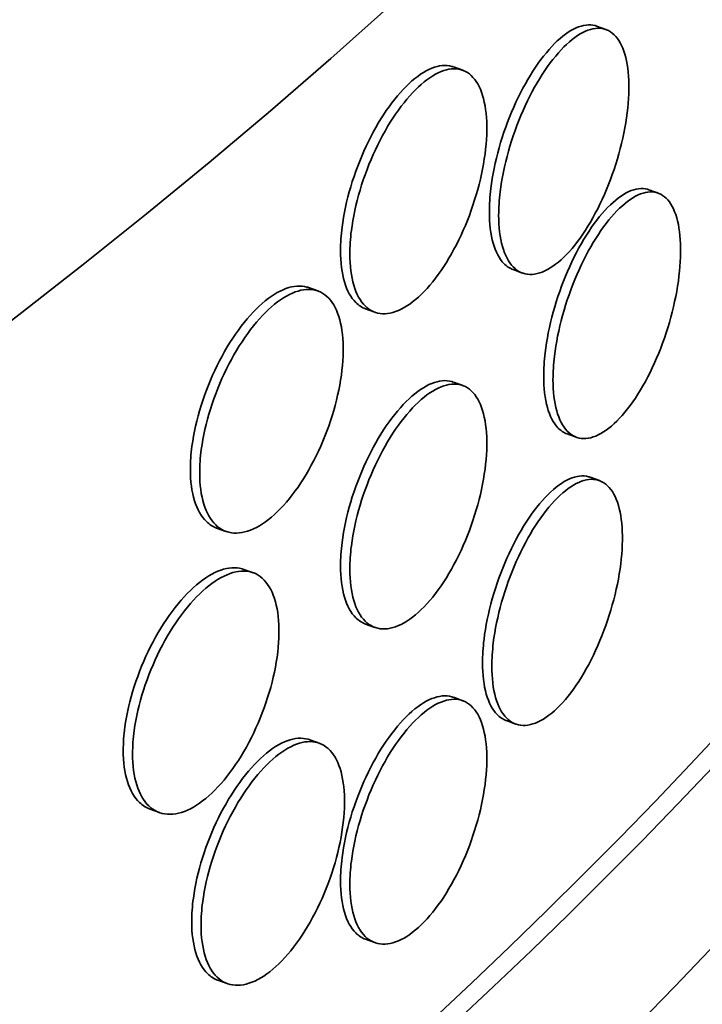
# Model space of a CAD drawing. Units: millimetres. Extents: x 0 to 744, y 0 to 1164.
# Drawn here: x 672 to 675, y 360 to 364 of the extents above; entities that cross this region are included whole.
import ezdxf
from ezdxf import colors
from ezdxf.entities.mleader import LeaderData, LeaderLine
from ezdxf.math import Vec2, Vec3

# ---------------------------------------------------------------- set-up
doc = ezdxf.new("R2010")
doc.units = ezdxf.units.MM
doc.layers.add('DV7_Défaut', color=7, linetype='Continuous')
doc.layers.add('Défaut', color=7, linetype='Continuous')

# ---------------------------------------------------------------- blocks, each defined once
blk = doc.blocks.new('_DOT')
at = {"color": 0}
blk.add_line((0, 0), (-1, 0), dxfattribs=at)
at = {"color": 0, "const_width": 0.333}
blk.add_lwpolyline([(-0.1665, 0, 1), (0.1665, 0, 1)], format="xyb", close=True, dxfattribs=at)
blk = doc.blocks.new('SE6')
at = {"layer": 'DV7_Défaut', "color": 7, "linetype": 'Continuous', "lineweight": 35}
for p, q in [((674.3773366284349, 364.3423440115031), (674.3349660893149, 364.3577149083322)), ((673.7263191538433, 364.1571644881805), (673.6839811677202, 364.1725235756541)), ((674.6146271790487, 363.5986289523952), (674.5722335977767, 363.6140082082998)), ((673.9555420605811, 363.2507500969299), (673.9978886680999, 363.2353878818449)), ((673.0685762407703, 363.1538444529806), (673.0262308367556, 363.1692062314666)), ((673.2849668285655, 363.0726656042066), (673.327304831219, 363.0573065107362)), ((673.7263191538433, 362.7242129886523), (673.6839811677202, 362.7395720761259)), ((674.2002263080514, 362.5043528026197), (674.242586859618, 362.4889855290076)), ((674.3475467163995, 362.2916749996471), (674.3051786251436, 362.3070450084566)), ((672.608377391467, 362.0761825831774), (672.6507458391179, 362.0608124450774)), ((672.7742871498962, 361.8729143777474), (672.7319267629874, 361.8882815916261)), ((673.2849668285655, 361.6397141046784), (673.327304831219, 361.6243550112081)), ((673.7263191538433, 361.2912614891242), (673.6839811677202, 361.3066205765978)), ((673.9248346548173, 361.2004139272262), (673.9671799412758, 361.1850521913865)), ((673.0746120947344, 361.0980382750924), (673.0322669258433, 361.1133999682819)), ((672.3059061136009, 360.7982207862503), (672.3482995605732, 360.782841579066)), ((673.2849668285655, 360.2067626051503), (673.327304831219, 360.1914035116799)), ((672.6145825719726, 360.0203149781548), (672.6569505774261, 360.0049450004722))]:
    blk.add_line(p, q, dxfattribs=at)
for centre, major_axis, ratio in [((638.8549156404348, 378.8410562689827), (41, -6.938893903907228e-15), 0.5773502691896258), ((638.8549156404348, 378.8410562689826), (-40.80000000000003, 1.827006019982822e-14), 0.5773502691896255), ((638.8549156404348, 378.8410562689827), (39.00000000000001, 3.469446951953614e-15), 0.5773502691896257)]:
    blk.add_ellipse(centre, major_axis=major_axis, ratio=ratio, dxfattribs=at)
at = {"layer": 'DV7_Défaut', "color": 7, "linetype": 'Continuous', "lineweight": 18}
blk.add_ellipse((638.8549156404347, 378.8410562689826), major_axis=(-39.50000000000006, -1.572343868793475e-14), ratio=0.5773502691896255, dxfattribs=at)
at = {"layer": 'DV7_Défaut', "color": 7, "linetype": 'Continuous', "lineweight": 35}
for centre, major_axis, ratio, start_param, end_param in [((638.8549156404348, 377.2080631071272), (-41.00000000000002, 3.041312453166587e-14), 0.5773502691896254, 0, 3.141592653589792), ((638.8549156404348, 372.3090836215608), (-41.00000000000001, 2.520895410373545e-14), 0.5773502691896257, 0, 3.152150290987985), ((638.8549156404348, 372.3090836215608), (-40.89999999999998, 1.306588977189779e-14), 0.5773502691896257, 0, 3.141592653589794), ((638.8549156404348, 371.4925870406331), (41, -3.041312453166587e-14), 0.5773502691896256, 3.141592653589792, 6.283185307179585)]:
    blk.add_ellipse(centre, major_axis=major_axis, ratio=ratio, start_param=start_param, end_param=end_param, dxfattribs=at)
for points, knots in [([(676.1395095266237, 376.974876184967), (676.1432269740892, 376.815753838914), (676.1535798935271, 376.3023945571097), (676.0384982245226, 375.3276405245233), (675.7906569304998, 374.1349086053768), (675.403562049854, 372.9408751688749), (674.8907744803892, 371.7655913819311), (674.252955678929, 370.6094176542969), (673.4939744065764, 369.4764039073052), (672.6163772678702, 368.3689123872954), (671.6227469131808, 367.289699652228), (670.5156674040337, 366.2417227935333), (669.2980302801749, 365.2282819407715), (667.9731594519932, 364.252922778193), (666.5449247413209, 363.3193617331402), (665.0177722608953, 362.4313708330263), (663.3966659911175, 361.5926505359486), (661.6870136123326, 360.8067465383069), (659.8946222195278, 360.0770081695265), (658.0257183134349, 359.4065784957683), (656.0869026131147, 358.7983601004105), (654.0851051010899, 358.2549904045111), (652.0275416930215, 357.7788242020628), (649.9216730723831, 357.3719214817788), (647.7751657776371, 357.0360390456296), (645.5958553784673, 356.7726248087555), (643.3917114598107, 356.5828139686746), (641.1708040902568, 356.4674264649821), (638.9412714546467, 356.4269653244621), (636.7113013750119, 356.4616154112139), (634.4891023083512, 356.5712402807688), (632.2828563498398, 356.7553803559573), (630.100674721295, 357.0132551755183), (627.9505649135616, 357.3437665608795), (625.8404142823154, 357.7454985054636), (623.7779575241791, 358.2167182788669), (621.7707428021414, 358.7553782531273), (619.8260960936072, 359.3591188599462), (617.9510832879492, 360.0252733099152), (616.1524695610619, 360.7508750152192), (614.436675629724, 361.5326690835334), (612.8097307083577, 362.3671298066587), (611.2772224322719, 363.2504867953688), (609.844244878225, 364.1787631703114), (608.5153936328642, 365.1477963895035), (607.294721630245, 366.1532881573287), (606.1856487392661, 367.1909216872958), (605.1909092252805, 368.2565203630509), (604.3125600986099, 369.3462540776805), (603.5521369745269, 370.4567154885062), (602.910668912511, 371.5854376376867), (602.3895455083135, 372.7297691396303), (601.9886613628497, 373.8915402927259), (601.7152378326488, 375.058816623043), (601.5676484362192, 376.1560724646029), (601.5669417217935, 376.7907873376038), (601.5684955221132, 377.1049289778111)], [0, 0, 0, 0, 0.007185693737351882, 0.02717119220788309, 0.04708954405300326, 0.06682924601020675, 0.08633522062171392, 0.1056039374268785, 0.1246645827443414, 0.1435597209669726, 0.1623326936409695, 0.1810215066166976, 0.1996568230783457, 0.2182620462181376, 0.2368542713826625, 0.2554442312663341, 0.2740388576124404, 0.292644070378046, 0.3112633367795099, 0.3298983437103774, 0.3485495114131304, 0.3672163759442081, 0.3858978684488812, 0.4045925153489992, 0.4232985790801002, 0.4420141548436516, 0.4607372352920268, 0.4794657522114775, 0.498197602070485, 0.5169306606753523, 0.5356624624538779, 0.5543904788896188, 0.5731125627792332, 0.5918265726742155, 0.6105303878099267, 0.62922193431655, 0.647899227948839, 0.6665604403478779, 0.6852039980710078, 0.703828726472962, 0.7224340539898834, 0.7410202963125999, 0.7595890438664004, 0.7781436788696667, 0.7966900478501707, 0.8152353568235932, 0.8337901046797078, 0.852371316015973, 0.8710021937006913, 0.8897129667462031, 0.9085409239907575, 0.9275286481243449, 0.9467189093815113, 0.9661443683846267, 0.985811338227837, 1, 1, 1, 1]), ([(674.3347631868191, 364.3577816295556), (674.3324916231263, 364.3586056264961), (674.3301924588086, 364.3593418797157), (674.3278670301087, 364.3599893065413), (674.3021942375811, 364.367136915311), (674.2726097168597, 364.3636564784298), (674.24150549783, 364.3498579564837), (674.2103824554723, 364.3360510840915), (674.1768773908535, 364.3115329530163), (674.1437440169206, 364.27833850383), (674.1106111638037, 364.2451445764197), (674.0769357167331, 364.2023579621328), (674.0455325052127, 364.1535129824649), (674.01414242712, 364.1046884307077), (673.9841585298168, 364.048462256323), (673.9581239201027, 363.9894729981712), (673.9321004617868, 363.930509006874), (673.9093080164156, 363.8671563711034), (673.891701140195, 363.8046408573101), (673.8740984956239, 363.7421403685411), (673.8611961111225, 363.6787515347276), (673.8541082063713, 363.6197087375539), (673.8496674774167, 363.5827171204024), (673.8474081920994, 363.546885662546), (673.8474081920994, 363.513392903813)], [0, 0, 0, 0, 0.01349485692544125, 0.01349485692544125, 0.01349485692544125, 0.1624806436626709, 0.1624806436626709, 0.1624806436626709, 0.3115593180146998, 0.3115593180146998, 0.3115593180146998, 0.4606368386725364, 0.4606368386725364, 0.4606368386725364, 0.6096514451801748, 0.6096514451801748, 0.6096514451801748, 0.758601047056154, 0.758601047056154, 0.758601047056154, 0.9075140352970975, 0.9075140352970975, 0.9075140352970975, 1, 1, 1, 1]), ([(673.8897503970676, 363.4980322858553), (673.8897503970676, 363.4445788737902), (673.895605769775, 363.3959702437807), (673.9068097855112, 363.3562392808803), (673.9180137935181, 363.316508345389), (673.9348734870928, 363.2845600137011), (673.9559365406607, 363.2630585083268), (673.9770000737653, 363.2415565134337), (674.0028448780321, 363.2299099344897), (674.031264801187, 363.2291030052808), (674.0596881894295, 363.2282959776875), (674.091467956521, 363.2383096788173), (674.1239265508196, 363.2583265726967), (674.1563950319488, 363.2783495636866), (674.1904362738227, 363.3089337111226), (674.2232267625728, 363.3475468065289), (674.2560323326957, 363.386177661307), (674.288491225466, 363.4339094382476), (674.3179532049185, 363.4867795384382), (674.3474250349688, 363.5396673157198), (674.3747135391594, 363.5991554724693), (674.3976195238423, 363.6602971686974), (674.4205214071071, 363.721427917233), (674.4396775200503, 363.7858986908849), (674.4535578522704, 363.8483422189983), (674.4674275775767, 363.9107380297294), (674.476414635567, 363.9728316326073), (674.479805045865, 364.0294588531412), (674.4831925098334, 364.0860368635747), (674.4810872274361, 364.1387187223237), (674.4736560456901, 364.1831432349541), (674.4662270062503, 364.2275549406165), (674.4532694730134, 364.2649392514003), (674.4358115407751, 364.2922266534856), (674.4183442914607, 364.3195286185098), (674.3958882066823, 364.3374769532111), (674.3702366403185, 364.3446187125313), (674.3445616746312, 364.3517669865544), (674.3149747689339, 364.3482872852554), (674.2838682252107, 364.3344894793865), (674.2527429027688, 364.3206833439162), (674.2192355627665, 364.296165981631), (674.1861001329144, 364.2629722671825), (674.1529652226901, 364.2297790732758), (674.1192878823725, 364.1869931807292), (674.087883062534, 364.1381488627053), (674.0564913447312, 364.089324922445), (674.0265060502937, 364.0330993072398), (674.0004703233726, 363.974110527713), (673.9744457210871, 363.9151469531163), (673.9516523848777, 363.851794661894), (673.9340448597349, 363.7892794133881), (673.9164415560595, 363.7267791531386), (673.903538739001, 363.6633904776641), (673.8964506070444, 363.6043477719994), (673.8920097467571, 363.5673563039447), (673.8897503970676, 363.5315249649061), (673.8897503970676, 363.4980322858553)], [0, 0, 0, 0, 0.05368350396410564, 0.05368350396410564, 0.05368350396410564, 0.107366938873564, 0.107366938873564, 0.107366938873564, 0.1610515026479279, 0.1610515026479279, 0.1610515026479279, 0.2147424787199267, 0.2147424787199267, 0.2147424787199267, 0.2684497959621273, 0.2684497959621273, 0.2684497959621273, 0.3221821818511445, 0.3221821818511445, 0.3221821818511445, 0.3759332566495917, 0.3759332566495917, 0.3759332566495917, 0.4296752506253921, 0.4296752506253921, 0.4296752506253921, 0.4833759027012622, 0.4833759027012622, 0.4833759027012622, 0.5370288166219571, 0.5370288166219571, 0.5370288166219571, 0.5906652267220027, 0.5906652267220027, 0.5906652267220027, 0.6443301234450914, 0.6443301234450914, 0.6443301234450914, 0.698044771632155, 0.698044771632155, 0.698044771632155, 0.7517928272314148, 0.7517928272314148, 0.7517928272314148, 0.8055404678133099, 0.8055404678133099, 0.8055404678133099, 0.8592654810274678, 0.8592654810274678, 0.8592654810274678, 0.912967115032368, 0.912967115032368, 0.912967115032368, 0.9666555807659101, 0.9666555807659101, 0.9666555807659101, 1, 1, 1, 1]), ([(673.6838230520118, 364.1725738116606), (673.6813882854867, 364.1734570341856), (673.6789234196594, 364.1742499092438), (673.6764299401179, 364.1749512631642), (673.6493833516043, 364.1825587973631), (673.6182210776741, 364.1796091718044), (673.5854690565641, 364.1663659903403), (673.5527183379354, 364.1531233355306), (673.5174726782716, 364.1292232345202), (673.4826309733529, 364.0966522787256), (673.4477923617303, 364.0640842146266), (673.4123968325964, 364.0219486161947), (673.379398293786, 363.9737266290156), (673.3463997293512, 363.9255046043908), (673.3148900909873, 363.8698656536685), (673.2875339225108, 363.8113960135771), (673.2601753159975, 363.7529211625538), (673.2362194148524, 363.6900012156137), (673.2177143319545, 363.6278222750779), (673.199208538872, 363.5656409482495), (673.1856463786214, 363.5024844596143), (673.1781961897503, 363.4435671440963), (673.1735286189223, 363.4066552284464), (673.1711540200643, 363.37086329274), (673.1711540200643, 363.337368578436)], [0, 0, 0, 0, 0.01373350750949017, 0.01373350750949017, 0.01373350750949017, 0.1627002866539101, 0.1627002866539101, 0.1627002866539101, 0.3116612366126391, 0.3116612366126391, 0.3116612366126391, 0.4606085662989546, 0.4606085662989546, 0.4606085662989546, 0.6095557432117815, 0.6095557432117815, 0.6095557432117815, 0.7585164718532758, 0.7585164718532758, 0.7585164718532758, 0.9074833077164911, 0.9074833077164911, 0.9074833077164911, 1, 1, 1, 1]), ([(673.2134945559912, 363.3220085659618), (673.2134945559912, 363.2685511482882), (673.2196484944113, 363.2198312880437), (673.2314250154797, 363.1798912675239), (673.2432015074398, 363.1399513457245), (673.2609233109154, 363.1076902843832), (673.2830677369075, 363.085798757884), (673.3052135833306, 363.063905827176), (673.3323903601071, 363.0517810152323), (673.3622832991412, 363.0504517824751), (673.3921774858494, 363.0491224942383), (673.4256098877618, 363.0585541829091), (673.4597659926778, 363.0779828313575), (673.4939197172148, 363.0974101258004), (673.5297377755164, 363.1273694076444), (673.5642468003572, 363.1653819641557), (673.5987533292076, 363.203391771271), (673.6329034154708, 363.2505016307643), (673.6639045426413, 363.3027977449197), (673.6949068453611, 363.355095842121), (673.723617452476, 363.4140219464455), (673.7477212054803, 363.4746751564949), (673.771827103484, 363.5353337640899), (673.7919933276532, 363.5993917540763), (673.806611130193, 363.6615227079778), (673.8212289498159, 363.7236537344884), (673.8307039099486, 363.7855706611891), (673.8342849831605, 363.8421329210177), (673.8378657394701, 363.8986901754491), (673.8356530669994, 363.9514534241975), (673.8278220543007, 363.9960560520683), (673.8199913549826, 364.0406568950359), (673.8063254777305, 364.0783284134821), (673.7879093583018, 364.1059689773599), (673.7694919326796, 364.1336115016903), (673.7458128331269, 364.1519851156508), (673.718767691447, 364.1595922525548), (673.6917206252549, 364.167199930777), (673.6605579128662, 364.1642504361048), (673.6278055956575, 364.1510073384584), (673.5950545777669, 364.1377647661794), (673.5598087552218, 364.1138647004414), (673.5249670609744, 364.0812937205967), (673.490128452473, 364.0487256253924), (673.4547331001025, 364.0065899317808), (673.4217348694066, 363.9583678029054), (673.3887366131441, 363.9101456366682), (673.3572274201891, 363.8545064942744), (673.3298717310776, 363.7960366553807), (673.3025136099202, 363.7375616182512), (673.2785582359093, 363.6746414754781), (673.260053600072, 363.6124623763974), (673.2415482558038, 363.550280896854), (673.227986472188, 363.487124290108), (673.2205365007854, 363.4282069193166), (673.2158690774683, 363.3912950581347), (673.2134945559912, 363.3555031956516), (673.2134945559912, 363.3220085659618)], [0, 0, 0, 0, 0.05370071034171, 0.05370071034171, 0.05370071034171, 0.1074011871582126, 0.1074011871582126, 0.1074011871582126, 0.1611051658618594, 0.1611051658618594, 0.1611051658618594, 0.2148115293367581, 0.2148115293367581, 0.2148115293367581, 0.2685141183165657, 0.2685141183165657, 0.2685141183165657, 0.322212665949739, 0.322212665949739, 0.322212665949739, 0.3759132124271521, 0.3759132124271521, 0.3759132124271521, 0.4296186784130688, 0.4296186784130688, 0.4296186784130688, 0.4833243063912914, 0.4833243063912914, 0.4833243063912914, 0.5370250845782801, 0.5370250845782801, 0.5370250845782801, 0.5907235719186691, 0.5907235719186691, 0.5907235719186691, 0.6444259027916847, 0.6444259027916847, 0.6444259027916847, 0.698132212256291, 0.698132212256291, 0.698132212256291, 0.7518364252736804, 0.7518364252736804, 0.7518364252736804, 0.8055357398204684, 0.8055357398204684, 0.8055357398204684, 0.8592349994312461, 0.8592349994312461, 0.8592349994312461, 0.9129391328661982, 0.9129391328661982, 0.9129391328661982, 0.9666454627258507, 0.9666454627258507, 0.9666454627258507, 1, 1, 1, 1]), ([(674.5720151395578, 363.6140807464307), (674.569819274399, 363.6148772688798), (674.5675970924391, 363.6155881933644), (674.5653498507834, 363.616212492546), (674.5402030754452, 363.6231984396179), (674.5112228462036, 363.6195314086762), (674.4807493579788, 363.6055397081545), (674.4502426221734, 363.5915327422262), (674.417396040514, 363.5667923385048), (674.3849076211884, 363.5333708970082), (674.3524137781045, 363.4999438759907), (674.3193813673453, 363.4569093043364), (674.2885732592921, 363.4078211386774), (674.2577829259569, 363.3587612944036), (674.228366398305, 363.3022991356997), (674.202822945581, 363.2430945733275), (674.177299396816, 363.1839361443107), (674.1549415475899, 363.120405457705), (674.1376709402629, 363.057746611577), (674.1204104771718, 362.9951245693729), (674.107757781916, 362.9316443851688), (674.1008079440309, 362.872550926564), (674.0964550160658, 362.8355386145135), (674.0942403269619, 362.7997008304417), (674.0942403269619, 362.7662164134813)], [0, 0, 0, 0, 0.01331343424392446, 0.01331343424392446, 0.01331343424392446, 0.1622947485816228, 0.1622947485816228, 0.1622947485816228, 0.311442928072883, 0.311442928072883, 0.311442928072883, 0.4606184832455996, 0.4606184832455996, 0.4606184832455996, 0.609707755657917, 0.609707755657917, 0.609707755657917, 0.7586791638529431, 0.7586791638529431, 0.7586791638529431, 0.907561397661, 0.907561397661, 0.907561397661, 1, 1, 1, 1]), ([(674.1365938487465, 362.7508516900859), (674.1365938487465, 362.6974098160368), (674.1423342605051, 362.6488513870403), (674.1533173646588, 362.6092047913921), (674.1643004254092, 362.5695583524208), (674.180826974321, 362.5377310116556), (674.2014712477838, 362.516374242061), (674.2221180178045, 362.4950148897448), (674.24744939269, 362.4835406769025), (674.27530127734, 362.4829172222603), (674.3031640697959, 362.4822935234508), (674.3343140229997, 362.4925122562165), (674.366126536041, 362.5127355046919), (674.3979603570864, 362.5329722986883), (674.4313332586445, 362.563784322728), (674.4634785728072, 362.6026201694798), (674.4956486931703, 362.6414859854456), (674.5274770039082, 362.6894590957706), (674.556365807575, 362.7425584355639), (674.5852660413386, 362.795678784555), (674.6120245460946, 362.8553953597021), (674.6344838844085, 362.916741619168), (674.6569326449621, 362.9780589861517), (674.6757092508818, 363.0426981568945), (674.6893116851402, 363.1052727897829), (674.7028964228291, 363.1677660139822), (674.7116977309279, 363.2299257811789), (674.7150149214889, 363.286576630554), (674.7183276037988, 363.3431504881966), (674.7162632447009, 363.3957913026475), (674.7089857095344, 363.4401405202532), (674.7017113641803, 363.4844702991777), (674.6890273215713, 363.5217385253897), (674.6719402988508, 363.5488906331186), (674.6548393452093, 363.5760648777567), (674.6328552669136, 363.5938570066951), (674.6077421405474, 363.6008336520808), (674.5825925341896, 363.6078204319263), (674.5536091642773, 363.6041543310901), (674.5231325645582, 363.5901635450239), (674.4926227951937, 363.5761575318847), (674.4597731358855, 363.5514181472934), (674.4272818788938, 363.5179977069343), (674.3947852110623, 363.4845717009962), (674.3617501390016, 363.4415381656142), (674.3309397147854, 363.39245098521), (674.3001470232413, 363.3433920565063), (674.2707284225579, 363.2869307760555), (674.2451832677827, 363.227726995415), (674.2196579696503, 363.168569234786), (674.1972987052357, 363.1050391328736), (674.1800270419541, 363.0423807519221), (674.1627654987371, 362.9797590846817), (674.1501120640906, 362.9162791719936), (674.1431618280589, 362.8571858682689), (674.1388086582934, 362.820173717612), (674.1365938487465, 362.7843360481453), (674.1365938487465, 362.7508516900859)], [0, 0, 0, 0, 0.05366003728450409, 0.05366003728450409, 0.05366003728450409, 0.1073196882590974, 0.1073196882590974, 0.1073196882590974, 0.1609856023372833, 0.1609856023372833, 0.1609856023372833, 0.2146724357318392, 0.2146724357318392, 0.2146724357318392, 0.2683954586868106, 0.2683954586868106, 0.2683954586868106, 0.3221607345284613, 0.3221607345284613, 0.3221607345284613, 0.3759484202603644, 0.3759484202603644, 0.3759484202603644, 0.4297114341600295, 0.4297114341600295, 0.4297114341600295, 0.4834039036554387, 0.4834039036554387, 0.4834039036554387, 0.5370217121854179, 0.5370217121854179, 0.5370217121854179, 0.5906144422749993, 0.5906144422749993, 0.5906144422749993, 0.6442505926578036, 0.6442505926578036, 0.6442505926578036, 0.6979657887860448, 0.6979657887860448, 0.6979657887860448, 0.7517410009787613, 0.7517410009787613, 0.7517410009787613, 0.8055260590908249, 0.8055260590908249, 0.8055260590908249, 0.8592800839806705, 0.8592800839806705, 0.8592800839806705, 0.9129917168646929, 0.9129917168646929, 0.9129917168646929, 0.9666712765013689, 0.9666712765013689, 0.9666712765013689, 1, 1, 1, 1]), ([(673.8474081920994, 363.513392903813), (673.8474081920994, 363.4599395089782), (673.8532633686658, 363.4113309627833), (673.8644669813182, 363.3716001523177), (673.8756705862228, 363.3318693693283), (673.8925296561911, 363.2999212639711), (673.9135918475101, 363.2784200609049), (673.9261274248329, 363.2656231971081), (673.9403564855908, 363.2563172584848), (673.9558139516829, 363.2507097294026)], [0, 0, 0, 0, 0.3853317208086819, 0.3853317208086819, 0.3853317208086819, 0.7706629447407987, 0.7706629447407987, 0.7706629447407987, 1, 1, 1, 1]), ([(673.1711540200643, 363.337368578436), (673.1711540200643, 363.2839111681923), (673.1773081283692, 363.235191251837), (673.1890849483163, 363.1952511257512), (673.2008617390832, 363.1553110986274), (673.2185839759002, 363.123049880234), (673.2407288665836, 363.10115818022), (673.253902472116, 363.0881351933584), (673.2688562346226, 363.0785685473443), (673.2851029178272, 363.072674510797)], [0, 0, 0, 0, 0.3853748583125507, 0.3853748583125507, 0.3853748583125507, 0.7707480366681579, 0.7707480366681579, 0.7707480366681579, 1, 1, 1, 1]), ([(673.0261181593024, 363.1692400678069), (673.023583940564, 363.1701593646392), (673.0210186656606, 363.1709901004386), (673.0184238630605, 363.1717311005652), (672.9900805124691, 363.1798251368426), (672.9574296756613, 363.1774368750286), (672.9231213428359, 363.1647883874693), (672.8888056765583, 363.1521371962788), (672.8518841070972, 363.128873823254), (672.8153921691228, 363.0969354171758), (672.7788856623391, 363.0649842602114), (672.741802805657, 363.0234706818877), (672.7072341206247, 362.9758228087074), (672.6726515272414, 362.928155764901), (672.6396332044585, 362.8730338300501), (672.6109691307485, 362.8149982544156), (672.5823042878177, 362.7569611213549), (672.5572059552846, 362.6944066089956), (672.5378219527229, 362.632494273277), (672.5184489507095, 362.5706170732149), (672.5042520862205, 362.5076716178651), (672.4964572500785, 362.4488632667853), (672.4915793123342, 362.4120615341797), (672.4890976239881, 362.3763382754041), (672.4890976239881, 362.3428688237083)], [0, 0, 0, 0, 0.01363227028476637, 0.01363227028476637, 0.01363227028476637, 0.1625389095461718, 0.1625389095461718, 0.1625389095461718, 0.3114771257880125, 0.3114771257880125, 0.3114771257880125, 0.4604753514022749, 0.4604753514022749, 0.4604753514022749, 0.609535211585829, 0.609535211585829, 0.609535211585829, 0.7586008946951037, 0.7586008946951037, 0.7586008946951037, 0.9075820867155533, 0.9075820867155533, 0.9075820867155533, 1, 1, 1, 1]), ([(672.5314752951585, 362.3274953395623), (672.5314752951585, 362.2740703868284), (672.5379084022071, 362.2252732307364), (672.5502183154905, 362.185151836233), (672.5625280016881, 362.1450311818651), (672.5810510528, 362.1124799923386), (672.6041968051526, 362.0902044791879), (672.6273545080568, 362.067917464805), (672.6557743700358, 362.0553029447694), (672.6870409903976, 362.0534216089803), (672.7183336515797, 362.0515387062957), (672.7533377606762, 362.0603560682693), (672.789111658943, 362.0791605077909), (672.8248992058536, 362.0979721216799), (672.8624431895738, 362.127298526628), (672.8986266936116, 362.1647162693954), (672.9348034809097, 362.2021270663113), (672.9706193100361, 362.2486588084594), (673.003139417357, 362.3004448479842), (673.0356453707633, 362.3522083483713), (673.0657578240032, 362.4106491096127), (673.091041275683, 362.4709023762911), (673.11631599335, 362.531134828849), (673.1374654561725, 362.5948390134702), (673.1527977330464, 362.6567151446375), (673.1681276077044, 362.7185815812347), (673.1780674419449, 362.7803261352616), (673.1818275475039, 362.8368226217411), (673.1855874981391, 362.8933167804528), (673.1832726109442, 362.9461212832304), (673.1750664756357, 362.9908663876624), (673.166860380027, 363.035611275626), (673.1525353559065, 363.0735314254333), (673.1332315963953, 363.1015044570459), (673.1139276283831, 363.1294777907968), (673.0891096389615, 363.1482762700113), (673.0607692697529, 363.1563693021538), (673.0324270111578, 363.16446287384), (672.9997775361901, 363.1620740377497), (672.965470787162, 363.1494248786155), (672.9311567228985, 363.1367730222985), (672.8942370240609, 363.1135088766836), (672.8577470994506, 363.0815696373052), (672.821242642378, 363.0496176778183), (672.7841620326203, 363.0081032290292), (672.74959558583, 362.9604545027787), (672.715015265584, 362.9127866524193), (672.681999262812, 362.857663919646), (672.6533372961455, 362.7996276532345), (672.624674562285, 362.7415898333682), (672.5995781807558, 362.6790347283954), (672.5801957182848, 362.6171219653156), (672.5608242286656, 362.5552442524557), (672.5466285206411, 362.4922984432418), (672.5388343206984, 362.4334899243927), (672.5339567792645, 362.3966880730846), (672.5314752951585, 362.3609647684853), (672.5314752951585, 362.3274953395623)], [0, 0, 0, 0, 0.05365582673411683, 0.05365582673411683, 0.05365582673411683, 0.1073098874077843, 0.1073098874077843, 0.1073098874077843, 0.16099157673667, 0.16099157673667, 0.16099157673667, 0.2147188891326864, 0.2147188891326864, 0.2147188891326864, 0.2684675107017871, 0.2684675107017871, 0.2684675107017871, 0.3222063305104083, 0.3222063305104083, 0.3222063305104083, 0.3759214395813637, 0.3759214395813637, 0.3759214395813637, 0.4296176107304761, 0.4296176107304761, 0.4296176107304761, 0.4833051637756598, 0.4833051637756598, 0.4833051637756598, 0.5369904446669344, 0.5369904446669344, 0.5369904446669344, 0.5906754468876865, 0.5906754468876865, 0.5906754468876865, 0.6443609755783654, 0.6443609755783654, 0.6443609755783654, 0.698049961194418, 0.698049961194418, 0.698049961194418, 0.7517503042814198, 0.7517503042814198, 0.7517503042814198, 0.8054722312305913, 0.8054722312305913, 0.8054722312305913, 0.8592163264630526, 0.8592163264630526, 0.8592163264630526, 0.9129625158696206, 0.9129625158696206, 0.9129625158696206, 0.9666783159785356, 0.9666783159785356, 0.9666783159785356, 1, 1, 1, 1]), ([(673.6838230520118, 362.7396223121324), (673.6813882854867, 362.7405055346574), (673.6789234196594, 362.7412984097156), (673.6764299401179, 362.741999763636), (673.6493833516045, 362.7496072978349), (673.6182210776741, 362.7466576722762), (673.5854690565641, 362.7334144908122), (673.5527183379354, 362.7201718360024), (673.5174726782716, 362.6962717349921), (673.4826309733529, 362.6637007791975), (673.4477923617303, 362.6311327150985), (673.4123968325964, 362.5889971166664), (673.379398293786, 362.5407751294874), (673.3463997293512, 362.4925531048626), (673.3148900909873, 362.4369141541404), (673.2875339225108, 362.3784445140489), (673.2601753159975, 362.3199696630256), (673.2362194148524, 362.2570497160856), (673.2177143319545, 362.1948707755498), (673.199208538872, 362.1326894487214), (673.1856463786214, 362.0695329600861), (673.1781961897503, 362.0106156445681), (673.1735286189223, 361.9737037289182), (673.1711540200643, 361.9379117932118), (673.1711540200643, 361.9044170789078)], [0, 0, 0, 0, 0.01373350750948956, 0.01373350750948956, 0.01373350750948956, 0.1627002866539096, 0.1627002866539096, 0.1627002866539096, 0.3116612366126387, 0.3116612366126387, 0.3116612366126387, 0.4606085662989543, 0.4606085662989543, 0.4606085662989543, 0.6095557432117813, 0.6095557432117813, 0.6095557432117813, 0.7585164718532756, 0.7585164718532756, 0.7585164718532756, 0.907483307716491, 0.907483307716491, 0.907483307716491, 1, 1, 1, 1]), ([(674.0942403269619, 362.7662164134813), (674.0942403269619, 362.7127745848971), (674.0999803991083, 362.6642163125551), (674.1109628239112, 362.6245699799118), (674.1219452052075, 362.5849238043277), (674.1384707133777, 362.5530968415572), (674.1591135988169, 362.5317405474449), (674.171415401772, 362.51901359981), (674.1853803432679, 362.5097964283937), (674.2005505969813, 362.5042933128022)], [0, 0, 0, 0, 0.3852198478640042, 0.3852198478640042, 0.3852198478640042, 0.7704369156660945, 0.7704369156660945, 0.7704369156660945, 1, 1, 1, 1]), ([(673.2134945559912, 361.8890570664336), (673.2134945559912, 361.8355996487601), (673.2196484944113, 361.7868797885156), (673.2314250154797, 361.7469397679959), (673.2432015074398, 361.7069998461965), (673.2609233109152, 361.6747387848553), (673.2830677369076, 361.652847258356), (673.3052135833306, 361.6309543276479), (673.3323903601072, 361.6188295157044), (673.3622832991412, 361.6175002829472), (673.3921774858494, 361.6161709947103), (673.4256098877618, 361.6256026833809), (673.4597659926778, 361.6450313318293), (673.4939197172148, 361.6644586262723), (673.5297377755165, 361.6944179081163), (673.5642468003572, 361.7324304646276), (673.5987533292076, 361.7704402717428), (673.6329034154708, 361.8175501312362), (673.6639045426413, 361.8698462453916), (673.6949068453611, 361.9221443425929), (673.723617452476, 361.9810704469173), (673.7477212054803, 362.0417236569667), (673.771827103484, 362.1023822645616), (673.7919933276532, 362.166440254548), (673.806611130193, 362.2285712084494), (673.8212289498159, 362.2907022349601), (673.8307039099486, 362.3526191616609), (673.8342849831604, 362.4091814214896), (673.8378657394701, 362.465738675921), (673.8356530669995, 362.5185019246694), (673.8278220543007, 362.5631045525402), (673.8199913549826, 362.6077053955078), (673.8063254777305, 362.645376913954), (673.7879093583018, 362.6730174778318), (673.7694919326796, 362.7006600021621), (673.7458128331269, 362.7190336161225), (673.718767691447, 362.7266407530266), (673.6917206252549, 362.7342484312488), (673.6605579128662, 362.7312989365766), (673.6278055956575, 362.7180558389303), (673.5950545777669, 362.7048132666513), (673.5598087552218, 362.6809132009132), (673.5249670609744, 362.6483422210686), (673.490128452473, 362.6157741258643), (673.4547331001025, 362.5736384322526), (673.4217348694066, 362.5254163033773), (673.3887366131441, 362.47719413714), (673.3572274201891, 362.4215549947462), (673.3298717310774, 362.3630851558525), (673.3025136099202, 362.3046101187231), (673.2785582359093, 362.2416899759502), (673.2600536000721, 362.1795108768696), (673.2415482558038, 362.117329397326), (673.227986472188, 362.05417279058), (673.2205365007854, 361.9952554197885), (673.2158690774681, 361.9583435586064), (673.2134945559912, 361.9225516961234), (673.2134945559912, 361.8890570664336)], [0, 0, 0, 0, 0.05370071034165184, 0.05370071034165184, 0.05370071034165184, 0.1074011871581644, 0.1074011871581644, 0.1074011871581644, 0.1611051658618267, 0.1611051658618267, 0.1611051658618267, 0.214811529336758, 0.214811529336758, 0.214811529336758, 0.2685141183165665, 0.2685141183165665, 0.2685141183165665, 0.322212665949749, 0.322212665949749, 0.322212665949749, 0.375913212427141, 0.375913212427141, 0.375913212427141, 0.4296186784129922, 0.4296186784129922, 0.4296186784129922, 0.4833243063913142, 0.4833243063913142, 0.4833243063913142, 0.5370250845782799, 0.5370250845782799, 0.5370250845782799, 0.5907235719186755, 0.5907235719186755, 0.5907235719186755, 0.6444259027916845, 0.6444259027916845, 0.6444259027916845, 0.698132212256291, 0.698132212256291, 0.698132212256291, 0.7518364252736803, 0.7518364252736803, 0.7518364252736803, 0.8055357398204684, 0.8055357398204684, 0.8055357398204684, 0.8592349994312463, 0.8592349994312463, 0.8592349994312463, 0.9129391328660734, 0.9129391328660734, 0.9129391328660734, 0.9666454627258432, 0.9666454627258432, 0.9666454627258432, 1, 1, 1, 1]), ([(672.4890976239881, 362.3428688237083), (672.4890976239881, 362.289443957857), (672.4955312333134, 362.2406466837621), (672.5078420781116, 362.2005249838916), (672.520152695251, 362.1604040259732), (672.5386771272983, 362.1278523370045), (672.5618245248933, 362.1055761714243), (672.5756431349602, 362.0922776723304), (672.5913352938204, 362.082422727288), (672.6083878516177, 362.0762366736271)], [0, 0, 0, 0, 0.3850700938490255, 0.3850700938490255, 0.3850700938490255, 0.7701274822543502, 0.7701274822543502, 0.7701274822543502, 1, 1, 1, 1]), ([(674.3049777176537, 362.307110987521), (674.3026972645841, 362.3079382107283), (674.3003890634125, 362.3086774674043), (674.2980544594365, 362.3093276687408), (674.2723166348765, 362.3164958086483), (674.2426574115849, 362.3130390690696), (674.2114752080136, 362.2992651647144), (674.1802757248798, 362.2854836275748), (674.1466889675805, 362.2609935137099), (674.1134755314307, 362.2278275654788), (674.0802631723728, 362.1946626927996), (674.046507669248, 362.1519067717287), (674.0150303212647, 362.1030916695705), (673.9835655175403, 362.0542960210609), (673.9535108720598, 361.9980985866726), (673.9274150068437, 361.9391353159494), (673.9013293380319, 361.8801950838698), (673.8784827722332, 361.8168639837942), (673.8608340482489, 361.7543656370269), (673.8431889692745, 361.6918801981103), (673.8302556104248, 361.6285025658891), (673.823150613633, 361.5694659330675), (673.818699064609, 361.5324772513114), (673.8164342822272, 361.4966469135332), (673.8164342822272, 361.4631534146623)], [0, 0, 0, 0, 0.01351388961232079, 0.01351388961232079, 0.01351388961232079, 0.1624997817214947, 0.1624997817214947, 0.1624997817214947, 0.311570784918983, 0.311570784918983, 0.311570784918983, 0.4606380102129674, 0.4606380102129674, 0.4606380102129674, 0.6096452369430126, 0.6096452369430126, 0.6096452369430126, 0.7585931301463179, 0.7585931301463179, 0.7585931301463179, 0.9075095370118502, 0.9075095370118502, 0.9075095370118502, 1, 1, 1, 1]), ([(673.8587754918442, 361.4477931577915), (673.8587754918443, 361.3943386972779), (673.8646450544724, 361.3457241479722), (673.8758763210743, 361.3059829166619), (673.8871075827842, 361.2662417026616), (673.9040083546813, 361.2342784577222), (673.9251230137792, 361.2127588814295), (673.9462379882214, 361.1912389837452), (673.9721461465801, 361.1795706865896), (674.0006361538522, 361.1787404476706), (674.0291289419829, 361.1779101277135), (674.0609866812051, 361.187897809027), (674.0935252915057, 361.2078884797095), (674.1260726168301, 361.2278845046208), (674.1601969161671, 361.2584400564646), (674.1930676284622, 361.2970253483514), (674.2259523269236, 361.3356270579023), (674.258489786268, 361.383329130855), (674.2880232058275, 361.436171258504), (674.3175662186558, 361.4890305507328), (674.3449207663823, 361.5484909795461), (674.3678823984496, 361.609608059), (674.3908405837706, 361.6707159642336), (674.4100438749771, 361.735166317893), (674.4239587238112, 361.7975940750842), (674.4378637343857, 361.8599776937803), (674.4468737948216, 361.9220630617808), (674.4502732496243, 361.9786873138391), (674.4536699315651, 362.0352653787186), (674.4515595827403, 362.087951937091), (674.4441094249885, 362.1323854896852), (674.4366612923061, 362.1768069645448), (674.4236700272397, 362.2142053967888), (674.4061663812118, 362.2415095247859), (674.3886539339054, 362.2688273819933), (674.3661396259492, 362.2867952808594), (674.3404216632503, 362.2939579497244), (674.3146817465315, 362.3011267329686), (674.2850202312958, 362.2976707035285), (674.2538357999159, 362.2838974890763), (674.2226341299786, 362.2701166608776), (674.1890451966606, 362.2456272837202), (674.1558298015223, 362.212462036401), (674.1226154809535, 362.1792978620293), (674.0888581803457, 362.1365426239223), (674.0573793124186, 362.0877281440522), (674.0259129587296, 362.0389330700904), (673.9958570006759, 361.9827361566829), (673.969760091453, 361.923773328817), (673.9436733541351, 361.8648334831468), (673.9208259629497, 361.8015026992234), (673.9031766407863, 361.7390045944805), (673.8855309548518, 361.6765193660062), (673.8725972014691, 361.6131418784162), (673.8654919985715, 361.5541053295404), (673.8610403317336, 361.5171167944292), (673.8587754918442, 361.4812865751455), (673.8587754918442, 361.4477931577915)], [0, 0, 0, 0, 0.0536857673440836, 0.0536857673440836, 0.0536857673440836, 0.1073714905087089, 0.1073714905087089, 0.1073714905087089, 0.1610579357152074, 0.1610579357152074, 0.1610579357152074, 0.2147494889724056, 0.2147494889724056, 0.2147494889724056, 0.2684553885980711, 0.2684553885980711, 0.2684553885980711, 0.3221844621751731, 0.3221844621751731, 0.3221844621751731, 0.3759316654979609, 0.3759316654979609, 0.3759316654979609, 0.4296713285839305, 0.4296713285839305, 0.4296713285839305, 0.4833727552934918, 0.4833727552934918, 0.4833727552934918, 0.5370293747611745, 0.5370293747611745, 0.5370293747611745, 0.5906704324795323, 0.5906704324795323, 0.5906704324795323, 0.6443383379620302, 0.6443383379620302, 0.6443383379620302, 0.6980528172346366, 0.6980528172346366, 0.6980528172346366, 0.7517979069462706, 0.7517979069462706, 0.7517979069462706, 0.8055416378483803, 0.8055416378483803, 0.8055416378483803, 0.8592637900670765, 0.8592637900670765, 0.8592637900670765, 0.9129646027925159, 0.9129646027925159, 0.9129646027925159, 0.9666540913470243, 0.9666540913470243, 0.9666540913470243, 1, 1, 1, 1]), ([(672.7318337110765, 361.888308439313), (672.7292759422447, 361.8892362706682), (672.7266871885931, 361.890077585877), (672.724068963285, 361.8908312370347), (672.695171744543, 361.8991492462949), (672.6618853687575, 361.8970193843526), (672.6269119949712, 361.884646707048), (672.5919180277645, 361.8722667443225), (672.5542692554187, 361.8492922903762), (672.517059446797, 361.8176382160607), (672.4798205926173, 361.7859594329308), (672.441995065868, 361.7447147396314), (672.4067335799326, 361.6973086699055), (672.3714517443191, 361.6498752417675), (672.3377654226432, 361.5949634503603), (672.3085218908967, 361.5370965312702), (672.2792833089734, 361.479239406859), (672.2536818050265, 361.4168280908501), (672.2339117204355, 361.3550140484745), (672.2141633017095, 361.2932677475748), (672.1996912811284, 361.2304099308562), (672.1917483602499, 361.1716451584347), (672.1867819069164, 361.1349014335067), (672.1842551065946, 361.0992173673584), (672.1842551065946, 361.0657672489754)], [0, 0, 0, 0, 0.01348816345298983, 0.01348816345298983, 0.01348816345298983, 0.1623559438462777, 0.1623559438462777, 0.1623559438462777, 0.3113116407686437, 0.3113116407686437, 0.3113116407686437, 0.4603853134335429, 0.4603853134335429, 0.4603853134335429, 0.6095480627541823, 0.6095480627541823, 0.6095480627541823, 0.7586881105779639, 0.7586881105779639, 0.7586881105779639, 0.9076642586324701, 0.9076642586324701, 0.9076642586324701, 1, 1, 1, 1]), ([(673.1711540200643, 361.9044170789078), (673.1711540200643, 361.8509596686641), (673.1773081283692, 361.8022397523088), (673.1890849483163, 361.762299626223), (673.2008617390832, 361.7223595990992), (673.2185839759002, 361.6900983807059), (673.2407288665836, 361.6682066806918), (673.253902472116, 361.6551836938303), (673.2688562346226, 361.6456170478161), (673.2851029178272, 361.6397230112688)], [0, 0, 0, 0, 0.3853748583125507, 0.3853748583125507, 0.3853748583125507, 0.7707480366681579, 0.7707480366681579, 0.7707480366681579, 1, 1, 1, 1]), ([(672.2266606915501, 361.0503836384559), (672.2266606915501, 360.996983790283), (672.2332121145519, 360.9481622461751), (672.2457474240824, 360.9079684352553), (672.2582823613167, 360.8677758180837), (672.2771433170961, 360.8351024597717), (672.3007100603452, 360.8126583208381), (672.3242965345221, 360.7901953908618), (672.353242391299, 360.7773600741306), (672.3850898902084, 360.7752248854853), (672.4169832472702, 360.773086622319), (672.4526625666588, 360.7816213296615), (672.4891326309141, 360.800137582411), (672.5256327686143, 360.8186691037792), (672.5639306340058, 360.8477112028511), (672.6008473054997, 360.8848655352248), (672.6377598216616, 360.9220156855156), (672.6743111021816, 360.9683023999157), (672.7075028837983, 361.0198796141055), (672.7406715172872, 361.0714208580679), (672.771403359693, 361.1296675972404), (672.7972077177393, 361.1897684103229), (672.8229928607993, 361.249824469868), (672.8445726052706, 361.3133882529827), (672.8602164007602, 361.3751677731411), (672.8758524217502, 361.4369165907211), (672.8859922792864, 361.4985857319272), (672.8898284861064, 361.5550527635073), (672.8936637935105, 361.6115065561416), (672.8913049154821, 361.6643176780012), (672.8829393266286, 361.7091156536807), (672.8745741696954, 361.7539113164144), (672.8599709031163, 361.7919305427799), (672.8402938776278, 361.8200450331266), (672.8206148547423, 361.8481623773498), (672.7953158468836, 361.8671493252942), (672.7664293052774, 361.8754640053313), (672.7375338396137, 361.8837812540622), (672.7042495832129, 361.8816504751959), (672.6692785856486, 361.8692767546307), (672.6342870462834, 361.8568957657998), (672.5966410298842, 361.8339201567788), (672.5594341112162, 361.8022648726866), (672.5221982201635, 361.7705849391716), (672.4843758689501, 361.7293390396028), (672.4491174915814, 361.6819318240096), (672.4138388162041, 361.6344973164038), (672.3801556661418, 361.5795844966495), (672.35091498192, 361.5217167196074), (672.321679235196, 361.4638587139517), (672.2960803226609, 361.4014466694605), (672.2763122671407, 361.3396321247704), (672.2565658224003, 361.2778851568088), (672.2420952977496, 361.2150268931414), (672.2341531917996, 361.1562619131179), (672.2291872359197, 361.1195179688906), (672.2266606915501, 361.0838337817959), (672.2266606915501, 361.0503836384559)], [0, 0, 0, 0, 0.05361771519670223, 0.05361771519670223, 0.05361771519670223, 0.1072325849753661, 0.1072325849753661, 0.1072325849753661, 0.1608921282116648, 0.1608921282116648, 0.1608921282116648, 0.2146303358881549, 0.2146303358881549, 0.2146303358881549, 0.2684142940691972, 0.2684142940691972, 0.2684142940691972, 0.3221927750967115, 0.3221927750967115, 0.3221927750967115, 0.3759334423556938, 0.3759334423556938, 0.3759334423556938, 0.4296334401055578, 0.4296334401055578, 0.4296334401055578, 0.4833062114410628, 0.4833062114410628, 0.4833062114410628, 0.5369660820178003, 0.5369660820178003, 0.5369660820178003, 0.590622991994643, 0.590622991994643, 0.590622991994643, 0.6442851794634504, 0.6442851794634504, 0.6442851794634504, 0.6979638049785927, 0.6979638049785927, 0.6979638049785927, 0.7516740540551371, 0.7516740540551371, 0.7516740540551371, 0.805426738804769, 0.805426738804769, 0.805426738804769, 0.8592114639184012, 0.8592114639184012, 0.8592114639184012, 0.9129880229111541, 0.9129880229111541, 0.9129880229111541, 0.9667056275182463, 0.9667056275182463, 0.9667056275182463, 1, 1, 1, 1]), ([(673.8164342822272, 361.4631534146623), (673.8164342822272, 361.4096989688139), (673.8223036663309, 361.3610844950441), (673.8335345637337, 361.3213434029402), (673.8447654562325, 361.2816023281883), (673.8616656556462, 361.2496392910057), (673.8827795168631, 361.2281199952599), (673.8953443733244, 361.2153138647556), (673.9096065667468, 361.2059965431078), (673.9251000780685, 361.2003759159422)], [0, 0, 0, 0, 0.3853419488217865, 0.3853419488217865, 0.3853419488217865, 0.7706835797602027, 0.7706835797602027, 0.7706835797602027, 1, 1, 1, 1]), ([(673.6838230520119, 361.3066708126042), (673.6813882854868, 361.3075540351292), (673.6789234196594, 361.3083469101875), (673.6764299401179, 361.3090482641078), (673.6493833516043, 361.3166557983067), (673.6182210776741, 361.313706172748), (673.5854690565641, 361.300462991284), (673.5527183379354, 361.2872203364743), (673.5174726782716, 361.2633202354639), (673.4826309733529, 361.2307492796693), (673.4477923617303, 361.1981812155703), (673.4123968325964, 361.1560456171383), (673.379398293786, 361.1078236299592), (673.3463997293512, 361.0596016053345), (673.3148900909872, 361.0039626546122), (673.2875339225108, 360.9454930145207), (673.2601753159975, 360.8870181634974), (673.2362194148524, 360.8240982165574), (673.2177143319545, 360.7619192760216), (673.199208538872, 360.6997379491932), (673.1856463786214, 360.6365814605579), (673.1781961897503, 360.5776641450399), (673.1735286189222, 360.54075222939), (673.1711540200643, 360.5049602936836), (673.1711540200643, 360.4714655793796)], [0, 0, 0, 0, 0.01373350750948956, 0.01373350750948956, 0.01373350750948956, 0.1627002866539096, 0.1627002866539096, 0.1627002866539096, 0.3116612366126387, 0.3116612366126387, 0.3116612366126387, 0.4606085662989543, 0.4606085662989543, 0.4606085662989543, 0.6095557432117813, 0.6095557432117813, 0.6095557432117813, 0.7585164718532756, 0.7585164718532756, 0.7585164718532756, 0.907483307716491, 0.907483307716491, 0.907483307716491, 1, 1, 1, 1]), ([(673.2134945559912, 360.4561055669055), (673.2134945559912, 360.4026481492319), (673.2196484944113, 360.3539282889875), (673.2314250154798, 360.3139882684678), (673.2432015074398, 360.2740483466684), (673.2609233109152, 360.2417872853271), (673.2830677369075, 360.2198957588279), (673.3052135833306, 360.1980028281198), (673.3323903601071, 360.185878016176), (673.3622832991412, 360.1845487834188), (673.3921774858494, 360.183219495182), (673.4256098877618, 360.1926511838527), (673.4597659926778, 360.2120798323011), (673.4939197172148, 360.2315071267441), (673.5297377755164, 360.2614664085881), (673.5642468003572, 360.2994789650994), (673.5987533292076, 360.3374887722147), (673.6329034154707, 360.384598631708), (673.6639045426413, 360.4368947458634), (673.6949068453611, 360.4891928430648), (673.7236174524761, 360.5481189473891), (673.7477212054803, 360.6087721574385), (673.771827103484, 360.6694307650334), (673.7919933276532, 360.7334887550198), (673.806611130193, 360.7956197089212), (673.8212289498159, 360.857750735432), (673.8307039099486, 360.9196676621327), (673.8342849831604, 360.9762299219614), (673.8378657394701, 361.0327871763928), (673.8356530669994, 361.0855504251412), (673.8278220543007, 361.130153053012), (673.8199913549826, 361.1747538959796), (673.8063254777305, 361.2124254144258), (673.7879093583018, 361.2400659783036), (673.7694919326796, 361.267708502634), (673.7458128331269, 361.2860821165945), (673.718767691447, 361.2936892534986), (673.6917206252549, 361.3012969317207), (673.6605579128662, 361.2983474370483), (673.6278055956575, 361.285104339402), (673.5950545777669, 361.2718617671231), (673.5598087552218, 361.2479617013851), (673.5249670609744, 361.2153907215404), (673.490128452473, 361.1828226263362), (673.4547331001025, 361.1406869327243), (673.4217348694066, 361.092464803849), (673.3887366131441, 361.0442426376118), (673.3572274201891, 360.988603495218), (673.3298717310774, 360.9301336563243), (673.3025136099202, 360.8716586191948), (673.2785582359093, 360.8087384764219), (673.2600536000721, 360.7465593773413), (673.2415482558038, 360.6843778977977), (673.227986472188, 360.6212212910516), (673.2205365007854, 360.56230392026), (673.2158690774683, 360.5253920590782), (673.2134945559912, 360.4896001965952), (673.2134945559912, 360.4561055669055)], [0, 0, 0, 0, 0.05370071034165177, 0.05370071034165177, 0.05370071034165177, 0.1074011871581643, 0.1074011871581643, 0.1074011871581643, 0.161105165861855, 0.161105165861855, 0.161105165861855, 0.2148115293367577, 0.2148115293367577, 0.2148115293367577, 0.2685141183165661, 0.2685141183165661, 0.2685141183165661, 0.3222126659497519, 0.3222126659497519, 0.3222126659497519, 0.3759132124271405, 0.3759132124271405, 0.3759132124271405, 0.4296186784129916, 0.4296186784129916, 0.4296186784129916, 0.4833243063913211, 0.4833243063913211, 0.4833243063913211, 0.5370250845782641, 0.5370250845782641, 0.5370250845782641, 0.5907235719186745, 0.5907235719186745, 0.5907235719186745, 0.6444259027917025, 0.6444259027917025, 0.6444259027917025, 0.6981322122562825, 0.6981322122562825, 0.6981322122562825, 0.7518364252736791, 0.7518364252736791, 0.7518364252736791, 0.8055357398204777, 0.8055357398204777, 0.8055357398204777, 0.8592349994312644, 0.8592349994312644, 0.8592349994312644, 0.9129391328661246, 0.9129391328661246, 0.9129391328661246, 0.9666454627259247, 0.9666454627259247, 0.9666454627259247, 1, 1, 1, 1]), ([(673.0321538396483, 361.1134339507859), (673.0296202383939, 361.1143530237526), (673.0270555826728, 361.1151835012557), (673.0244614010509, 361.1159242082724), (672.9961295728867, 361.1240136896487), (672.9634919592555, 361.1216201725901), (672.9291974595654, 361.1089660882319), (672.8948958377326, 361.0963093759246), (672.8579893199211, 361.0730401033334), (672.8215122284869, 361.0410958752632), (672.7850208226005, 361.0091391115411), (672.7479532679844, 360.9676199625617), (672.7133988463706, 360.919967039302), (672.6788306468396, 360.8722951153472), (672.6458260616475, 360.8171687416829), (672.617173902359, 360.7591295506889), (672.5885208886252, 360.7010886288895), (672.5634329213166, 360.6385310549662), (672.54405687876, 360.5766165739209), (672.5246916531179, 360.5147366573974), (672.5105004856607, 360.4517893627817), (672.5027087244798, 360.3929800858275), (672.4978326374029, 360.3561772181964), (672.495351891896, 360.3204532088196), (672.495351891896, 360.2869834110908)], [0, 0, 0, 0, 0.01363461661131442, 0.01363461661131442, 0.01363461661131442, 0.1625419783567512, 0.1625419783567512, 0.1625419783567512, 0.3114800061931918, 0.3114800061931918, 0.3114800061931918, 0.4604770098165108, 0.4604770098165108, 0.4604770098165108, 0.6095350849961229, 0.6095350849961229, 0.6095350849961229, 0.7585994134784526, 0.7585994134784526, 0.7585994134784526, 0.9075806384785675, 0.9075806384785675, 0.9075806384785675, 1, 1, 1, 1]), ([(672.5377290606389, 360.2716101092121), (672.5377290606389, 360.2181847070103), (672.5441597000809, 360.1693881142546), (672.5564649079935, 360.1292682592665), (672.5687698914347, 360.0891491361442), (672.5872858838451, 360.0566004999759), (672.6104228330727, 360.0343284657272), (672.6335715929591, 360.0120450623305), (672.6619804789489, 359.9994350609702), (672.6932349754585, 359.9975588901746), (672.7245151625065, 359.9956811772059), (672.7595052507594, 360.0045042877965), (672.7952647007415, 360.0233145822988), (672.8310375223591, 360.0421319105894), (672.8685659349217, 360.0714641376595), (672.90473430729, 360.1088872977426), (672.9408959393743, 360.1463034837013), (672.9766966302587, 360.1928403332622), (673.0092029188442, 360.2446307735551), (673.0416952242301, 360.2963989352029), (673.0717949314061, 360.3548438170595), (673.0970676614987, 360.4151003730186), (673.1223318361591, 360.4753365306718), (673.143472417321, 360.539043704738), (673.158798256367, 360.6009219245462), (673.1741217755911, 360.6627907780522), (673.1840574584236, 360.7245368892414), (673.1878159781855, 360.7810339797222), (673.1915743530013, 360.8375288914114), (673.1892603785745, 360.890333185227), (673.1810575655277, 360.9350771378808), (673.1728547874662, 360.9798208996988), (673.1585355739177, 361.0177389417765), (673.1392396191854, 361.0457090262109), (673.1199434779181, 361.0736793810337), (673.0951355319623, 361.0924739839631), (673.066806572597, 361.1005624954146), (673.038475822616, 361.1086515181242), (673.0058395549918, 361.1062574336499), (672.9715466225462, 361.0936026851323), (672.9372465856463, 361.080945314935), (672.9003419201603, 361.0576752774636), (672.8638668240039, 361.02573022372), (672.8273774491004, 360.9937726645852), (672.7903121223993, 360.9522526520875), (672.7557599212408, 360.9045988819113), (672.7211939767249, 360.8569261571454), (672.6881916941807, 360.8017989905291), (672.6595416268449, 360.7437591125082), (672.6308907073025, 360.6857175080701), (672.6058046778991, 360.6231593445751), (672.5864301654144, 360.561244437985), (672.5670664426156, 360.4993640118694), (672.5528764246053, 360.4364163653752), (672.5450852959049, 360.3776069215343), (672.5402096029986, 360.3408039371167), (672.5377290606389, 360.3050798833174), (672.5377290606389, 360.2716101092121)], [0, 0, 0, 0, 0.05365649693255894, 0.05365649693255894, 0.05365649693255894, 0.1073112475171429, 0.1073112475171429, 0.1073112475171429, 0.1609933156237616, 0.1609933156237616, 0.1609933156237616, 0.2147204137324338, 0.2147204137324338, 0.2147204137324338, 0.2684684017089037, 0.2684684017089037, 0.2684684017089037, 0.3222065422227125, 0.3222065422227125, 0.3222065422227125, 0.3759212451729709, 0.3759212451729709, 0.3759212451729709, 0.4296173873312867, 0.4296173873312867, 0.4296173873312867, 0.4833052021578021, 0.4833052021578021, 0.4833052021578021, 0.5369908899883917, 0.5369908899883917, 0.5369908899883917, 0.5906763320088755, 0.5906763320088755, 0.5906763320088755, 0.6443622415293939, 0.6443622415293939, 0.6443622415293939, 0.69805142329011, 0.69805142329011, 0.69805142329011, 0.7517516348840897, 0.7517516348840897, 0.7517516348840897, 0.8054730585610522, 0.8054730585610522, 0.8054730585610522, 0.8592164479974684, 0.8592164479974684, 0.8592164479974684, 0.9129620864046883, 0.9129620864046883, 0.9129620864046883, 0.9666778346347719, 0.9666778346347719, 0.9666778346347719, 1, 1, 1, 1]), ([(672.1842551065946, 361.0657672489754), (672.1842551065946, 361.0123675491571), (672.1908071694543, 360.9635458825304), (672.2033436705683, 360.9233516948424), (672.2158797984396, 360.8831587038352), (672.2347425228535, 360.8504847065279), (672.2583113909265, 360.8280397024348), (672.2724201518114, 360.8146037073403), (672.2884463494084, 360.8046118523783), (672.3058640346267, 360.7982936446572)], [0, 0, 0, 0, 0.3848328045336106, 0.3848328045336106, 0.3848328045336106, 0.7696451365493775, 0.7696451365493775, 0.7696451365493775, 1, 1, 1, 1]), ([(673.1711540200643, 360.4714655793796), (673.1711540200643, 360.418008169136), (673.1773081283692, 360.3692882527806), (673.1890849483162, 360.3293481266948), (673.2008617390832, 360.2894080995711), (673.2185839759002, 360.2571468811777), (673.2407288665836, 360.2352551811636), (673.253902472116, 360.222232194302), (673.2688562346226, 360.2126655482879), (673.2851029178272, 360.2067715117406)], [0, 0, 0, 0, 0.3853748583125507, 0.3853748583125507, 0.3853748583125507, 0.7707480366681579, 0.7707480366681579, 0.7707480366681579, 1, 1, 1, 1]), ([(672.495351891896, 360.2869834110908), (672.495351891896, 360.2335580946714), (672.5017830307235, 360.1847613841492), (672.5140891646727, 360.1446412253706), (672.5263950735842, 360.1045218002542), (672.5449124387501, 360.0719726675921), (672.5680510230777, 360.0496999852895), (672.5818636954704, 360.0364042166461), (672.5975490306065, 360.0265520288136), (672.614594133187, 360.0203686744262)], [0, 0, 0, 0, 0.3850743364407097, 0.3850743364407097, 0.3850743364407097, 0.7701361092727671, 0.7701361092727671, 0.7701361092727671, 1, 1, 1, 1])]:
    blk.add_open_spline(points, degree=3, knots=knots, dxfattribs=at)

msp = doc.modelspace()

# ---------------------------------------------------------------- block references
at = {"layer": 'Défaut'}
msp.add_blockref('SE6', (0, 0), dxfattribs=at)

# ---------------------------------------------------------------- leaders
at = {"layer": 'Défaut', "color": 7, "linetype": 'Continuous', "lineweight": 18}
ml = msp.add_multileader_mtext('Standard', dxfattribs=at)
ml.set_content('{\\pxsm0.9;\\fSolid Edge ISO|b1||i0||c0|p34;\\W1.;03/06/2008\\P}', color=256)
ml.set_leader_properties()
ml.set_arrow_properties(name='DOT')
ml.build(insert=Vec2(0, 0))
ml.multileader.update_dxf_attribs({"leader_type": 0, "dogleg_length": 0, "arrow_head_size": 12})
ctx = ml.context
ctx.base_point, ctx.char_height, ctx.arrow_head_size, ctx.landing_gap_size = Vec3(656.6018163066163, 1156.97330504306), 12, 12, 4.199999999999999
notes = []
notes.append((ctx, [(0, (0, 0, 0), (0, 0), (1, 0), 1, [])]))
ctx.mtext.insert = Vec3(658.6018163066163, 1163.09342516318)
for ctx, leaders in notes:
    for number, flags, end, landing, length, lines in leaders:
        leader = LeaderData()
        leader.index, (leader.has_last_leader_line, leader.has_dogleg_vector, leader.attachment_direction) = number, flags
        leader.last_leader_point, leader.dogleg_vector, leader.dogleg_length = Vec3(end), Vec3(landing), length
        for number, points, colour, breaks in lines:
            line = LeaderLine()
            line.index, line.vertices, line.color, line.breaks = number, Vec3.list(points), colors.encode_raw_color(colour), breaks
            leader.lines.append(line)
        ctx.leaders.append(leader)

doc.saveas('drawing.dxf')
